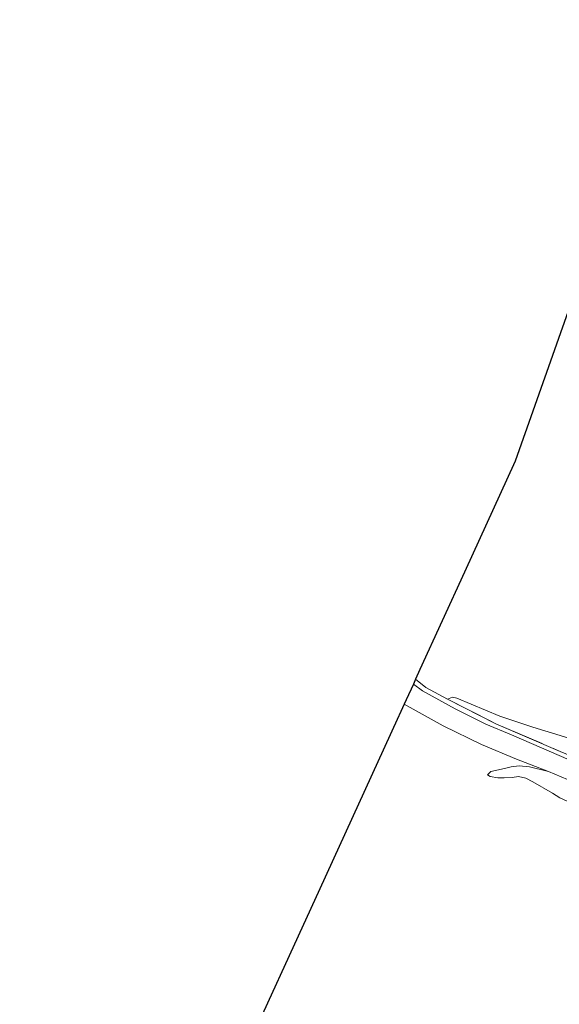
# Model space of a CAD drawing. Units: metres. Extents: x 201064 to 204716, y 481248 to 487501.
# Drawn here: x 202774 to 202860, y 482732 to 482889 of the extents above; entities that cross this region are included whole.
import ezdxf

# ---------------------------------------------------------------- set-up
doc = ezdxf.new("R2010")
doc.units = ezdxf.units.M
doc.linetypes.add('IE-TERREINAFSCHEIDING', pattern=[10, 8, -2])
for name, color, linetype, lineweight in [('B-ME-GW-KRUINLIJN-L-B1', 93, 'Continuous', 18), ('B-ME-GW-TEENLIJN-L-B1', 93, 'Continuous', 18), ('B-ME-IE-GRASLAND-GV-B6', 93, 'Continuous', 18), ('B-ME-IE-GRONDWERKLIJN-GROND_INGERICHT-GV-B6', 253, 'Continuous', 18), ('B-ME-IE-TERREINAFSCHEIDING-RASTERHEKWERK-L-B1', 8, 'IE-TERREINAFSCHEIDING', 18), ('B-ME-VH-VERH_SOORT-BITUMEN-GV-B6', 8, 'IE-TERREINAFSCHEIDING-NATUURLIJK-HOUTWAL', 18)]:
    doc.layers.add(name, color=color, linetype=linetype, lineweight=lineweight)
doc.layers.add('B-ME-KG-KADASTRAAL-OPNAMEDTMGRENS-L-B1', color=10, linetype='Continuous')
doc.linetypes.add('IE-TERREINAFSCHEIDING-NATUURLIJK-HOUTWAL', pattern='A,7,-1.5,[67,NLCS.SHX,S=0.75,R=45,X=0,Y=0],-1.5,7,-1.5,[70,NLCS.SHX,S=0.75,R=0,X=0,Y=0],-1.5', length=20)

msp = doc.modelspace()

# ---------------------------------------------------------------- linework, layer by layer
at = {"layer": 'B-ME-GW-KRUINLIJN-L-B1'}
msp.add_polyline3d([(202858.74, 482769.374, 4.582), (202855.693, 482770.132, 4.382), (202854.061, 482770.317, 4.348), (202852.799, 482770.14, 4.324), (202851.732, 482769.854, 4.266), (202849.556, 482769.395, 3.996), (202848.999, 482768.882, 3.839)], dxfattribs=at)
at = {"layer": 'B-ME-GW-TEENLIJN-L-B1'}
for points in [[(202842.621, 482780.92, 4.078), (202843.419, 482781.25, 3.908), (202844.103, 482781.11, 3.857), (202850.9996, 482778.2504, 3.657), (202856.2741, 482776.4888, 3.6752), (202882.0465, 482768.5974, 3.857), (202889.4366, 482766.5407, 4.0024), (202892.0458, 482765.9966, 4.1115), (202893.7948, 482765.7372, 4.2024), (202895.2731, 482765.7791, 4.2863), (202896.6116, 482766.126, 4.2687), (202898.9722, 482768.075, 4.2177), (202903.486, 482772.722, 4.113)], [(202870.7341, 482727.1769, 4.2479), (202880.575, 482737.4661, 4.2731), (202883.904, 482742.769, 4.4743), (202885.6235, 482746.8789, 4.6738), (202885.794, 482748.0434, 4.5983), (202885.7557, 482748.7144, 4.5089), (202885.6323, 482750.8772, 4.221), (202885.1979, 482752.2077, 4.1203), (202884.2999, 482752.9408, 4.1203), (202883.247, 482753.6916, 4.1203), (202880.1787, 482755.5752, 4.1203), (202866.885, 482762.284, 3.416), (202860.553, 482765.191, 3.354), (202859.401, 482765.905, 3.421), (202856.242, 482767.753, 3.578), (202855.108, 482768.343, 3.605), (202853.941, 482768.565, 3.663), (202852.952, 482768.457, 3.718), (202851.688, 482768.356, 3.735), (202850.664, 482768.385, 3.738), (202849.437, 482768.575, 3.754), (202848.999, 482768.882, 3.839)]]:
    msp.add_polyline3d(points, dxfattribs=at)
at = {"layer": 'B-ME-IE-GRASLAND-GV-B6'}
for points in [[(202837.177, 482783.358, 4.09), (202837.527, 482784.125, 4.016), (202839.15, 482782.789, 4.009), (202842.621, 482780.92, 4.078), (202850.371, 482777.013, 4.209), (202860.633, 482772.591, 4.645)], [(202862.044, 482771.253, 4.711), (202852.836, 482775.223, 4.317), (202848.771, 482776.964, 4.171), (202843.85, 482779.378, 4.131), (202838.653, 482782.262, 4.088), (202837.177, 482783.358, 4.09)]]:
    msp.add_polyline3d(points, dxfattribs=at)
at = {"layer": 'B-ME-IE-GRONDWERKLIJN-GROND_INGERICHT-GV-B6'}
for points in [[(202882.0465, 482768.5974, 3.857), (202856.2741, 482776.4888, 3.6752), (202850.9996, 482778.2504, 3.657), (202844.103, 482781.11, 3.857), (202843.419, 482781.25, 3.908), (202842.621, 482780.92, 4.078), (202839.15, 482782.789, 4.009), (202837.527, 482784.125, 4.016), (202838.232, 482785.667, 3.87), (202845.35, 482801.239, 4.071), (202853.448, 482818.957, 4.255), (202859.71, 482836.716, 4.381), (202864.393, 482849.995, 4.877)], [(202903.486, 482772.722, 4.113), (202902.074, 482766.028, 5.702), (202900.737, 482762.427, 6.436), (202899.801, 482761.478, 6.569), (202897.359, 482760.481, 6.619), (202894.33, 482759.528, 6.704), (202892.406, 482759.581, 6.689), (202883.2828, 482763.1713, 5.9162), (202875.822, 482766.28, 5.384), (202860.633, 482772.591, 4.645), (202850.371, 482777.013, 4.209), (202842.621, 482780.92, 4.078), (202843.419, 482781.25, 3.908), (202844.103, 482781.11, 3.857), (202850.9996, 482778.2504, 3.657), (202856.2741, 482776.4888, 3.6752), (202882.0465, 482768.5974, 3.857), (202889.4366, 482766.5407, 4.0024), (202892.0458, 482765.9966, 4.1115), (202893.7948, 482765.7372, 4.2024), (202895.2731, 482765.7791, 4.2863), (202896.6116, 482766.126, 4.2687), (202898.9722, 482768.075, 4.2177), (202903.486, 482772.722, 4.113)], [(202808.996, 482721.704, 2.898), (202822.23, 482750.657, 2.841), (202834.592, 482777.703, 4.155), (202835.181, 482778.993, 3.659), (202835.696, 482780.119, 4.067), (202841.963, 482776.659, 4.153), (202848.063, 482773.727, 4.23), (202853.639, 482771.369, 4.414), (202858.74, 482769.374, 4.582), (202855.693, 482770.132, 4.382), (202854.061, 482770.317, 4.348), (202852.799, 482770.14, 4.324), (202851.732, 482769.854, 4.266), (202849.556, 482769.395, 3.996), (202848.999, 482768.882, 3.839), (202849.437, 482768.575, 3.754), (202850.664, 482768.385, 3.738), (202851.688, 482768.356, 3.735), (202852.952, 482768.457, 3.718), (202853.941, 482768.565, 3.663), (202855.108, 482768.343, 3.605), (202856.242, 482767.753, 3.578), (202859.401, 482765.905, 3.421), (202860.553, 482765.191, 3.354)], [(202860.553, 482765.191, 3.354), (202859.401, 482765.905, 3.421), (202856.242, 482767.753, 3.578), (202855.108, 482768.343, 3.605), (202853.941, 482768.565, 3.663), (202852.952, 482768.457, 3.718), (202851.688, 482768.356, 3.735), (202850.664, 482768.385, 3.738), (202849.437, 482768.575, 3.754), (202848.999, 482768.882, 3.839), (202849.556, 482769.395, 3.996), (202851.732, 482769.854, 4.266), (202852.799, 482770.14, 4.324), (202854.061, 482770.317, 4.348), (202855.693, 482770.132, 4.382), (202858.74, 482769.374, 4.582)], [(202858.74, 482769.374, 4.582), (202862.795, 482767.692, 4.742)]]:
    msp.add_polyline3d(points, dxfattribs=at)
at = {"layer": 'B-ME-IE-TERREINAFSCHEIDING-RASTERHEKWERK-L-B1'}
for points in [[(202842.621, 482780.92, 4.078), (202839.15, 482782.789, 4.009), (202837.527, 482784.125, 4.016)], [(202858.74, 482769.374, 4.582), (202853.639, 482771.369, 4.414), (202848.063, 482773.727, 4.23), (202841.963, 482776.659, 4.153), (202835.696, 482780.119, 4.067)], [(202842.621, 482780.92, 4.078), (202850.371, 482777.013, 4.209), (202860.633, 482772.591, 4.645), (202875.822, 482766.28, 5.384), (202883.2828, 482763.1713, 5.9162), (202892.406, 482759.581, 6.689)], [(202878.792, 482760.584, 5.775), (202868.435, 482765.175, 5.032), (202862.795, 482767.692, 4.742), (202858.74, 482769.374, 4.582)]]:
    msp.add_polyline3d(points, dxfattribs=at)
at = {"layer": 'B-ME-KG-KADASTRAAL-OPNAMEDTMGRENS-L-B1'}
msp.add_polyline3d([(202878.502, 482890.006, 4.404), (202874.847, 482879.641, 4.941), (202872.726, 482873.625, 4.646), (202869.079, 482863.283, 4.155), (202868.22, 482860.847, 4.614), (202865.934, 482854.366, 4.404), (202865.4, 482852.85, 4.833), (202864.393, 482849.995, 4.877), (202859.71, 482836.716, 4.381), (202853.448, 482818.957, 4.255), (202845.35, 482801.239, 4.071), (202838.232, 482785.667, 3.87), (202837.527, 482784.125, 4.016), (202837.177, 482783.358, 4.09), (202836.012, 482780.81, 4.107), (202835.696, 482780.119, 4.067), (202835.181, 482778.993, 3.659), (202834.592, 482777.703, 4.155), (202822.23, 482750.657, 2.841), (202808.996, 482721.704, 2.898), (202793.824, 482690.554, 2.898), (202774.346, 482650.95, 2.852)], dxfattribs=at)
at = {"layer": 'B-ME-VH-VERH_SOORT-BITUMEN-GV-B6'}
msp.add_polyline3d([(202862.795, 482767.692, 4.742), (202858.74, 482769.374, 4.582), (202853.639, 482771.369, 4.414), (202848.063, 482773.727, 4.23), (202841.963, 482776.659, 4.153), (202835.696, 482780.119, 4.067), (202836.012, 482780.81, 4.107), (202837.177, 482783.358, 4.09), (202838.653, 482782.262, 4.088), (202843.85, 482779.378, 4.131), (202848.771, 482776.964, 4.171), (202852.836, 482775.223, 4.317), (202862.044, 482771.253, 4.711)], dxfattribs=at)

doc.saveas('drawing.dxf')
